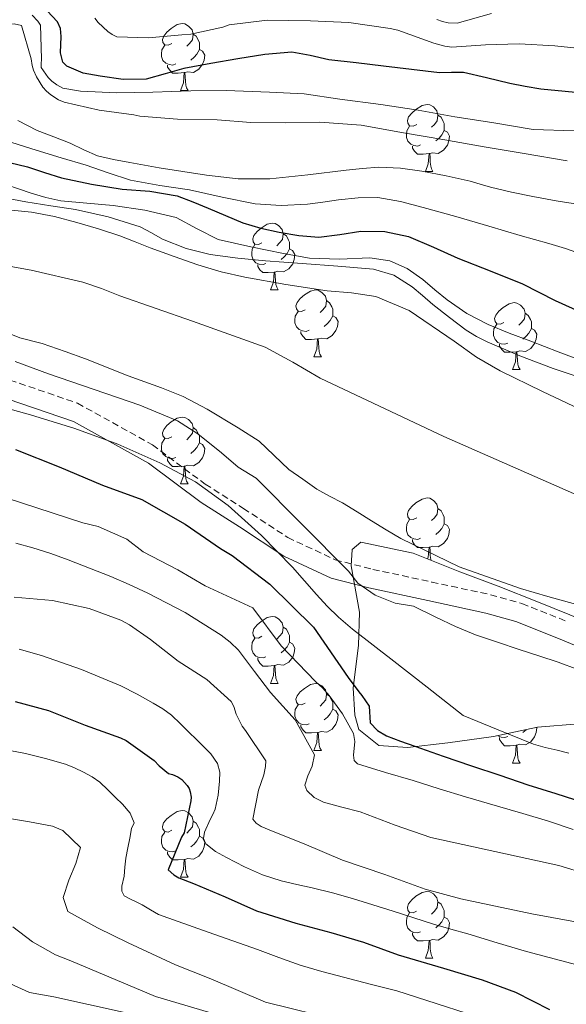
# Model space of a CAD drawing. Units: metres. Extents: x 552022 to 556501, y 4723609 to 4726614.
# Drawn here: x 556049 to 556131, y 4724222 to 4724370 of the extents above; entities that cross this region are included whole.
import ezdxf

# ---------------------------------------------------------------- set-up
doc = ezdxf.new("R2010")
doc.units = ezdxf.units.M
doc.header["$MEASUREMENT"] = 0
doc.linetypes.add('TRAZOSX2', pattern=[1.5, 1, -0.5])
for name, color, linetype, lineweight in [('Level 11', 142, 'TRAZOSX2', 13), ('Level 21', 19, 'Continuous', 0), ('Level 35', 92, 'TRAZOSX2', 0), ('Level 36', 19, 'Continuous', 40), ('Level 4', 36, 'Continuous', 30), ('Level 5', 36, 'Continuous', 0)]:
    doc.layers.add(name, color=color, linetype=linetype, lineweight=lineweight)

msp = doc.modelspace()

# ---------------------------------------------------------------- linework, layer by layer
at = {"layer": 'Level 11', "color": 142, "linetype": 'Continuous', "lineweight": 13}
for points in [[(556043.33, 4724333.4, 533.65), (556051.14, 4724331.99, 533.65), (556058.88, 4724330.19, 533.65), (556061.67, 4724329.23, 533.65), (556064.42, 4724328.16, 533.65), (556075.32, 4724324.34, 533.65), (556086.2, 4724320.44, 533.65)], [(556086.2, 4724320.44, 533.65), (556090.35, 4724318.22, 533.65), (556094.42, 4724315.82, 533.65), (556112.98, 4724307.06, 533.57), (556134.46, 4724297.58, 533.47), (556137.19, 4724296.46, 533.47), (556142.01, 4724294.26, 533.46), (556146.82, 4724292.04, 533.46), (556151.04, 4724290.21, 533.46), (556155.33, 4724288.6, 533.46), (556174.83, 4724282.3, 533.28), (556194.25, 4724276.03, 533.1), (556217.31, 4724271.54, 532.8), (556240.37, 4724267.04, 532.57), (556246.9, 4724265.24, 532.55), (556256.4, 4724261.45, 532.55), (556265.97, 4724257.89, 532.57), (556268.99, 4724257.04, 532.57), (556272.05, 4724256.35, 532.57), (556275.31, 4724255.81, 532.57), (556278.58, 4724255.39, 532.57), (556282.39, 4724255.08, 532.57), (556286.2, 4724254.75, 532.57), (556290.72, 4724254.2, 532.57)]]:
    msp.add_polyline3d(points, dxfattribs=at)
at = {"layer": 'Level 21', "color": 19, "linetype": 'TRAZOSX2', "lineweight": 0}
msp.add_polyline3d([(555870.78, 4724299.14, 542.41), (555908.65, 4724309.55, 541.74), (555929.46, 4724313.72, 541.69), (555946.53, 4724316.63, 542.32), (555968.17, 4724318.71, 542.23), (555988.15, 4724320.8, 541.79), (556005.63, 4724320.38, 542.42), (556028.52, 4724319.96, 541.79), (556042.26, 4724317.46, 541.77), (556058.07, 4724312.05, 542.12), (556069.31, 4724305.8, 543.5), (556077.22, 4724299.92, 544.46), (556082.94, 4724296.27, 543.92), (556089.6, 4724291.9, 542.65), (556096.68, 4724288.57, 540.21), (556102.33, 4724287.13, 537.44), (556111.15, 4724285.23, 537.31), (556119.96, 4724283.33, 537.19), (556124.66, 4724282, 537.13), (556131.49, 4724279.3, 537.13)], dxfattribs=at)
at = {"layer": 'Level 21', "color": 19, "linetype": 'Continuous', "lineweight": 0}
msp.add_polyline3d([(555870.18, 4724296.37, 543.27), (555908.05, 4724306.78, 543.61), (555928.86, 4724310.94, 543.66), (555945.93, 4724313.86, 544.09), (555967.57, 4724315.94, 543.98), (555987.55, 4724318.02, 543.56), (556005.03, 4724317.61, 543.92), (556027.92, 4724317.19, 543.74), (556041.66, 4724314.69, 543.76), (556057.48, 4724309.28, 544.3), (556068.71, 4724303.03, 545.63), (556076.62, 4724297.15, 546.66), (556082.34, 4724293.5, 546.13), (556089, 4724289.13, 544.78), (556096.08, 4724285.8, 542.25), (556101.73, 4724284.36, 537.44), (556110.55, 4724282.46, 537.31), (556119.28, 4724280.58, 537.19), (556123.75, 4724279.32, 537.13), (556130.42, 4724276.67, 537.13), (556137.18, 4724273.8, 537.22)], dxfattribs=at)
at = {"layer": 'Level 35', "color": 92, "linetype": 'Continuous', "lineweight": 0, "ltscale": 0.5}
msp.add_polyline3d([(556134.22, 4724279.36, 543.23), (556127.18, 4724282.22, 543.23), (556121.13, 4724284.59, 543.28), (556115.35, 4724286.75, 543.33), (556108.39, 4724289.55, 543.31), (556100.55, 4724291.23, 543.33), (556099.23, 4724290.13, 543.36), (556099.07, 4724287.65, 543.47), (556100.33, 4724280.73, 543.57), (556100.18, 4724275.69, 546.11), (556099.4, 4724269.34, 550.13), (556099.66, 4724265.28, 551.19), (556100.23, 4724263.12, 551.75), (556103.21, 4724260.72, 552.47), (556107.54, 4724260.4, 551.84), (556113.56, 4724261.12, 551.19), (556120.42, 4724262.05, 551.03), (556127.03, 4724263.45, 550.66), (556133.13, 4724263.97, 549.94)], dxfattribs=at)
at = {"layer": 'Level 36', "color": 92, "linetype": 'Continuous', "lineweight": 0}
for points in [[(556072.22, 4724365.99, 0.01), (556071.68, 4724365.73, 0.01), (556071.16, 4724365.78, 0.01), (556070.89, 4724366.15, 0.01), (556070.84, 4724366.58, 0.01), (556071, 4724367.1, 0.01), (556071.48, 4724367.69, 0.01), (556072.11, 4724368.22, 0.01), (556073.01, 4724368.81, 0.01), (556073.76, 4724368.97, 0.01), (556074.18, 4724368.91, 0.01), (556074.71, 4724368.6, 0.01), (556075.24, 4724368.01, 0.01), (556075.4, 4724367.37, 0.01), (556075.29, 4724366.52, 0.01), (556074.87, 4724365.99, 0.01), (556074.44, 4724365.57, 0.01)], [(556075.4, 4724367.37, 0.01), (556075.88, 4724367.06, 0.01), (556076.19, 4724366.42, 0.01), (556076.35, 4724366.1, 0.01), (556076.35, 4724365.52, 0.01), (556076.35, 4724365.09, 0.01), (556075.98, 4724364.4, 0.01), (556075.56, 4724363.92, 0.01), (556075.08, 4724363.5, 0.01)], [(556072.8, 4724362.91, 0.01), (556072.38, 4724362.75, 0.01), (556071.79, 4724362.81, 0.01), (556071.32, 4724363.02, 0.01), (556070.89, 4724363.45, 0.01), (556070.68, 4724364.03, 0.01), (556070.68, 4724364.45, 0.01), (556070.73, 4724365.04, 0.01), (556071.16, 4724365.73, 0.01)], [(556076.35, 4724365.09, 0.01), (556076.81, 4724364.84, 0.01), (556077.15, 4724364.23, 0.01), (556077.04, 4724363.5, 0.01), (556076.83, 4724362.86, 0.01), (556076.24, 4724362.12, 0.01), (556075.45, 4724361.64, 0.01), (556074.6, 4724361.75, 0.01), (556074.17, 4724361.62, 0.01)], [(556074.06, 4724361.62, 0.01), (556073.17, 4724361.53, 0.01), (556072.32, 4724361.53, 0.01), (556071.9, 4724361.96, 0.01), (556071.58, 4724362.44, 0.01), (556071.58, 4724362.75, 0.01)], [(556073.52, 4724358.93, 0.01), (556073.95, 4724360.09, 0.01), (556074.06, 4724361.62, 0.01), (556074.17, 4724361.62, 0.01), (556074.2, 4724361.03, 0.01), (556074.24, 4724360.35, 0.01), (556074.31, 4724359.73, 0.01), (556074.42, 4724359.33, 0.01), (556074.64, 4724358.93, 0.01)], [(556073.52, 4724358.93, 0.01), (556074.64, 4724358.93, 0.01)], [(556108.91, 4724353.85, 0.01), (556108.38, 4724353.59, 0.01), (556107.85, 4724353.64, 0.01), (556107.58, 4724354.01, 0.01), (556107.53, 4724354.44, 0.01), (556107.69, 4724354.96, 0.01), (556108.17, 4724355.55, 0.01), (556108.8, 4724356.08, 0.01), (556109.7, 4724356.67, 0.01), (556110.45, 4724356.83, 0.01), (556110.87, 4724356.77, 0.01), (556111.4, 4724356.46, 0.01), (556111.93, 4724355.87, 0.01), (556112.09, 4724355.23, 0.01), (556111.98, 4724354.38, 0.01), (556111.56, 4724353.85, 0.01), (556111.14, 4724353.43, 0.01)], [(556112.09, 4724355.23, 0.01), (556112.57, 4724354.92, 0.01), (556112.88, 4724354.28, 0.01), (556113.04, 4724353.96, 0.01), (556113.04, 4724353.38, 0.01), (556113.04, 4724352.95, 0.01), (556112.67, 4724352.26, 0.01), (556112.25, 4724351.78, 0.01), (556111.77, 4724351.36, 0.01)], [(556109.49, 4724350.77, 0.01), (556109.07, 4724350.61, 0.01), (556108.48, 4724350.67, 0.01), (556108.01, 4724350.88, 0.01), (556107.58, 4724351.31, 0.01), (556107.37, 4724351.89, 0.01), (556107.37, 4724352.31, 0.01), (556107.42, 4724352.9, 0.01), (556107.85, 4724353.59, 0.01)], [(556113.04, 4724352.95, 0.01), (556113.5, 4724352.7, 0.01), (556113.84, 4724352.08, 0.01), (556113.73, 4724351.36, 0.01), (556113.52, 4724350.72, 0.01), (556112.94, 4724349.98, 0.01), (556112.14, 4724349.5, 0.01), (556111.29, 4724349.61, 0.01), (556110.86, 4724349.48, 0.01)], [(556110.75, 4724349.48, 0.01), (556109.86, 4724349.39, 0.01), (556109.02, 4724349.39, 0.01), (556108.59, 4724349.82, 0.01), (556108.27, 4724350.3, 0.01), (556108.27, 4724350.61, 0.01)], [(556110.21, 4724346.79, 0.01), (556110.64, 4724347.95, 0.01), (556110.75, 4724349.48, 0.01), (556110.86, 4724349.48, 0.01), (556110.9, 4724348.89, 0.01), (556110.93, 4724348.21, 0.01), (556111, 4724347.59, 0.01), (556111.12, 4724347.19, 0.01), (556111.33, 4724346.79, 0.01)], [(556110.21, 4724346.79, 0.01), (556111.33, 4724346.79, 0.01)], [(556085.72, 4724336.08, 0.01), (556085.19, 4724335.82, 0.01), (556084.66, 4724335.87, 0.01), (556084.39, 4724336.24, 0.01), (556084.34, 4724336.67, 0.01), (556084.5, 4724337.19, 0.01), (556084.98, 4724337.78, 0.01), (556085.61, 4724338.31, 0.01), (556086.51, 4724338.9, 0.01), (556087.26, 4724339.06, 0.01), (556087.68, 4724339, 0.01), (556088.21, 4724338.69, 0.01), (556088.74, 4724338.1, 0.01), (556088.9, 4724337.46, 0.01), (556088.79, 4724336.61, 0.01), (556088.37, 4724336.08, 0.01), (556087.95, 4724335.66, 0.01)], [(556088.9, 4724337.46, 0.01), (556089.38, 4724337.15, 0.01), (556089.69, 4724336.51, 0.01), (556089.85, 4724336.19, 0.01), (556089.85, 4724335.61, 0.01), (556089.85, 4724335.18, 0.01), (556089.48, 4724334.49, 0.01), (556089.06, 4724334.01, 0.01), (556088.58, 4724333.59, 0.01)], [(556086.3, 4724333, 0.01), (556085.88, 4724332.84, 0.01), (556085.29, 4724332.9, 0.01), (556084.82, 4724333.11, 0.01), (556084.39, 4724333.54, 0.01), (556084.18, 4724334.12, 0.01), (556084.18, 4724334.54, 0.01), (556084.23, 4724335.13, 0.01), (556084.66, 4724335.82, 0.01)], [(556089.85, 4724335.18, 0.01), (556090.31, 4724334.93, 0.01), (556090.65, 4724334.32, 0.01), (556090.54, 4724333.59, 0.01), (556090.33, 4724332.95, 0.01), (556089.75, 4724332.21, 0.01), (556088.95, 4724331.73, 0.01), (556088.1, 4724331.84, 0.01), (556087.67, 4724331.71, 0.01)], [(556087.56, 4724331.71, 0.01), (556086.67, 4724331.62, 0.01), (556085.83, 4724331.62, 0.01), (556085.4, 4724332.05, 0.01), (556085.08, 4724332.53, 0.01), (556085.08, 4724332.84, 0.01)], [(556087.02, 4724329.02, 0.01), (556087.45, 4724330.18, 0.01), (556087.56, 4724331.71, 0.01), (556087.67, 4724331.71, 0.01), (556087.71, 4724331.12, 0.01), (556087.74, 4724330.44, 0.01), (556087.81, 4724329.82, 0.01), (556087.93, 4724329.42, 0.01), (556088.14, 4724329.02, 0.01)], [(556087.02, 4724329.02, 0.01), (556088.14, 4724329.02, 0.01)], [(556092.19, 4724326.05, 0.01), (556091.66, 4724325.78, 0.01), (556091.13, 4724325.84, 0.01), (556090.87, 4724326.21, 0.01), (556090.81, 4724326.63, 0.01), (556090.97, 4724327.15, 0.01), (556091.45, 4724327.75, 0.01), (556092.09, 4724328.28, 0.01), (556092.99, 4724328.86, 0.01), (556093.73, 4724329.02, 0.01), (556094.16, 4724328.97, 0.01), (556094.69, 4724328.65, 0.01), (556095.22, 4724328.07, 0.01), (556095.38, 4724327.43, 0.01), (556095.27, 4724326.58, 0.01), (556094.84, 4724326.05, 0.01), (556094.42, 4724325.62, 0.01)], [(556095.38, 4724327.43, 0.01), (556095.85, 4724327.11, 0.01), (556096.17, 4724326.47, 0.01), (556096.33, 4724326.15, 0.01), (556096.33, 4724325.57, 0.01), (556096.33, 4724325.15, 0.01), (556095.96, 4724324.46, 0.01), (556095.54, 4724323.98, 0.01), (556095.06, 4724323.56, 0.01)], [(556121.96, 4724324.14, 0.01), (556121.44, 4724323.88, 0.01), (556120.9, 4724323.93, 0.01), (556120.64, 4724324.3, 0.01), (556120.58, 4724324.73, 0.01), (556120.74, 4724325.25, 0.01), (556121.22, 4724325.84, 0.01), (556121.86, 4724326.37, 0.01), (556122.76, 4724326.96, 0.01), (556123.5, 4724327.12, 0.01), (556123.93, 4724327.06, 0.01), (556124.46, 4724326.75, 0.01), (556124.99, 4724326.16, 0.01), (556125.15, 4724325.52, 0.01), (556125.04, 4724324.67, 0.01), (556124.62, 4724324.14, 0.01), (556124.2, 4724323.72, 0.01)], [(556092.78, 4724322.97, 0.01), (556092.35, 4724322.81, 0.01), (556091.77, 4724322.87, 0.01), (556091.29, 4724323.08, 0.01), (556090.87, 4724323.5, 0.01), (556090.65, 4724324.09, 0.01), (556090.65, 4724324.51, 0.01), (556090.71, 4724325.09, 0.01), (556091.13, 4724325.78, 0.01)], [(556096.33, 4724325.15, 0.01), (556096.78, 4724324.9, 0.01), (556097.13, 4724324.28, 0.01), (556097.02, 4724323.56, 0.01), (556096.81, 4724322.92, 0.01), (556096.22, 4724322.18, 0.01), (556095.43, 4724321.7, 0.01), (556094.58, 4724321.8, 0.01), (556094.15, 4724321.67, 0.01)], [(556125.15, 4724325.52, 0.01), (556125.62, 4724325.21, 0.01), (556125.94, 4724324.57, 0.01), (556126.1, 4724324.25, 0.01), (556126.1, 4724323.67, 0.01), (556126.1, 4724323.24, 0.01), (556125.73, 4724322.55, 0.01), (556125.31, 4724322.07, 0.01), (556124.83, 4724321.65, 0.01)], [(556122.55, 4724321.06, 0.01), (556122.12, 4724320.9, 0.01), (556121.54, 4724320.96, 0.01), (556121.06, 4724321.17, 0.01), (556120.64, 4724321.6, 0.01), (556120.42, 4724322.18, 0.01), (556120.42, 4724322.6, 0.01), (556120.48, 4724323.19, 0.01), (556120.9, 4724323.88, 0.01)], [(556126.1, 4724323.24, 0.01), (556126.56, 4724322.99, 0.01), (556126.9, 4724322.38, 0.01), (556126.79, 4724321.65, 0.01), (556126.58, 4724321.01, 0.01), (556126, 4724320.27, 0.01), (556125.2, 4724319.79, 0.01), (556124.35, 4724319.9, 0.01), (556123.92, 4724319.77, 0.01)], [(556094.04, 4724321.67, 0.01), (556093.15, 4724321.59, 0.01), (556092.3, 4724321.59, 0.01), (556091.88, 4724322.02, 0.01), (556091.56, 4724322.49, 0.01), (556091.56, 4724322.81, 0.01)], [(556093.49, 4724318.99, 0.01), (556093.93, 4724320.15, 0.01), (556094.04, 4724321.67, 0.01), (556094.15, 4724321.67, 0.01), (556094.18, 4724321.09, 0.01), (556094.22, 4724320.4, 0.01), (556094.29, 4724319.79, 0.01), (556094.4, 4724319.39, 0.01), (556094.62, 4724318.99, 0.01)], [(556123.81, 4724319.77, 0.01), (556122.92, 4724319.68, 0.01), (556122.08, 4724319.68, 0.01), (556121.65, 4724320.11, 0.01), (556121.33, 4724320.59, 0.01), (556121.33, 4724320.9, 0.01)], [(556093.49, 4724318.99, 0.01), (556094.62, 4724318.99, 0.01)], [(556123.26, 4724317.08, 0.01), (556123.7, 4724318.24, 0.01), (556123.81, 4724319.77, 0.01), (556123.92, 4724319.77, 0.01), (556123.96, 4724319.18, 0.01), (556123.99, 4724318.5, 0.01), (556124.06, 4724317.88, 0.01), (556124.18, 4724317.48, 0.01), (556124.39, 4724317.08, 0.01)], [(556123.26, 4724317.08, 0.01), (556124.39, 4724317.08, 0.01)], [(556072.22, 4724307, 0.01), (556071.68, 4724306.73, 0.01), (556071.16, 4724306.79, 0.01), (556070.89, 4724307.16, 0.01), (556070.84, 4724307.58, 0.01), (556071, 4724308.1, 0.01), (556071.48, 4724308.7, 0.01), (556072.11, 4724309.23, 0.01), (556073.01, 4724309.81, 0.01), (556073.76, 4724309.97, 0.01), (556074.18, 4724309.92, 0.01), (556074.71, 4724309.6, 0.01), (556075.24, 4724309.02, 0.01), (556075.4, 4724308.38, 0.01), (556075.29, 4724307.53, 0.01), (556074.86, 4724307, 0.01), (556074.44, 4724306.57, 0.01)], [(556075.4, 4724308.38, 0.01), (556075.88, 4724308.06, 0.01), (556076.19, 4724307.42, 0.01), (556076.35, 4724307.1, 0.01), (556076.35, 4724306.52, 0.01), (556076.35, 4724306.1, 0.01), (556075.98, 4724305.41, 0.01), (556075.56, 4724304.93, 0.01), (556075.08, 4724304.51, 0.01)], [(556072.8, 4724303.92, 0.01), (556072.38, 4724303.76, 0.01), (556071.79, 4724303.82, 0.01), (556071.32, 4724304.03, 0.01), (556070.89, 4724304.45, 0.01), (556070.68, 4724305.04, 0.01), (556070.68, 4724305.46, 0.01), (556070.73, 4724306.04, 0.01), (556071.16, 4724306.73, 0.01)], [(556076.35, 4724306.1, 0.01), (556076.8, 4724305.85, 0.01), (556077.15, 4724305.23, 0.01), (556077.04, 4724304.51, 0.01), (556076.83, 4724303.87, 0.01), (556076.24, 4724303.13, 0.01), (556075.45, 4724302.65, 0.01), (556074.6, 4724302.75, 0.01), (556074.17, 4724302.62, 0.01)], [(556074.06, 4724302.62, 0.01), (556073.17, 4724302.54, 0.01), (556072.32, 4724302.54, 0.01), (556071.9, 4724302.97, 0.01), (556071.58, 4724303.44, 0.01), (556071.58, 4724303.76, 0.01)], [(556073.52, 4724299.94, 0.01), (556073.95, 4724301.1, 0.01), (556074.06, 4724302.62, 0.01), (556074.17, 4724302.62, 0.01), (556074.2, 4724302.04, 0.01), (556074.24, 4724301.35, 0.01), (556074.31, 4724300.74, 0.01), (556074.42, 4724300.34, 0.01), (556074.64, 4724299.94, 0.01)], [(556073.52, 4724299.94, 0.01), (556074.64, 4724299.94, 0.01)], [(556108.91, 4724294.86, 0.01), (556108.38, 4724294.59, 0.01), (556107.85, 4724294.65, 0.01), (556107.58, 4724295.02, 0.01), (556107.53, 4724295.44, 0.01), (556107.69, 4724295.96, 0.01), (556108.17, 4724296.56, 0.01), (556108.8, 4724297.09, 0.01), (556109.7, 4724297.67, 0.01), (556110.45, 4724297.83, 0.01), (556110.87, 4724297.78, 0.01), (556111.4, 4724297.46, 0.01), (556111.93, 4724296.88, 0.01), (556112.09, 4724296.24, 0.01), (556111.98, 4724295.39, 0.01), (556111.56, 4724294.86, 0.01), (556111.14, 4724294.43, 0.01)], [(556112.09, 4724296.24, 0.01), (556112.57, 4724295.92, 0.01), (556112.88, 4724295.28, 0.01), (556113.04, 4724294.96, 0.01), (556113.04, 4724294.38, 0.01), (556113.04, 4724293.96, 0.01), (556112.67, 4724293.27, 0.01), (556112.25, 4724292.79, 0.01), (556111.77, 4724292.37, 0.01)], [(556109.49, 4724291.78, 0.01), (556109.07, 4724291.62, 0.01), (556108.48, 4724291.68, 0.01), (556108.01, 4724291.89, 0.01), (556107.58, 4724292.31, 0.01), (556107.37, 4724292.9, 0.01), (556107.37, 4724293.32, 0.01), (556107.42, 4724293.9, 0.01), (556107.85, 4724294.59, 0.01)], [(556113.04, 4724293.96, 0.01), (556113.5, 4724293.71, 0.01), (556113.84, 4724293.09, 0.01), (556113.73, 4724292.37, 0.01), (556113.52, 4724291.73, 0.01), (556112.94, 4724290.99, 0.01), (556112.14, 4724290.51, 0.01), (556111.29, 4724290.61, 0.01), (556110.86, 4724290.48, 0.01)], [(556110.75, 4724290.48, 0.01), (556109.86, 4724290.4, 0.01), (556109.02, 4724290.4, 0.01), (556108.59, 4724290.83, 0.01), (556108.27, 4724291.3, 0.01), (556108.27, 4724291.62, 0.01)], [(556110.54, 4724288.69, 0.01), (556110.64, 4724288.96, 0.01), (556110.75, 4724290.48, 0.01), (556110.86, 4724290.48, 0.01), (556110.9, 4724289.9, 0.01), (556110.93, 4724289.21, 0.01), (556111, 4724288.6, 0.01), (556111.03, 4724288.49, 0.01)], [(556085.72, 4724277.09, 0.01), (556085.19, 4724276.82, 0.01), (556084.66, 4724276.88, 0.01), (556084.39, 4724277.25, 0.01), (556084.34, 4724277.68, 0.01), (556084.5, 4724278.2, 0.01), (556084.98, 4724278.79, 0.01), (556085.61, 4724279.32, 0.01), (556086.51, 4724279.9, 0.01), (556087.26, 4724280.06, 0.01), (556087.68, 4724280.01, 0.01), (556088.21, 4724279.7, 0.01), (556088.74, 4724279.11, 0.01), (556088.9, 4724278.47, 0.01), (556088.79, 4724277.62, 0.01), (556088.37, 4724277.09, 0.01), (556087.95, 4724276.66, 0.01)], [(556088.9, 4724278.47, 0.01), (556089.38, 4724278.16, 0.01), (556089.69, 4724277.51, 0.01), (556089.85, 4724277.19, 0.01), (556089.85, 4724276.61, 0.01), (556089.85, 4724276.19, 0.01), (556089.48, 4724275.5, 0.01), (556089.06, 4724275.02, 0.01), (556088.58, 4724274.6, 0.01)], [(556086.3, 4724274.01, 0.01), (556085.88, 4724273.85, 0.01), (556085.29, 4724273.91, 0.01), (556084.82, 4724274.12, 0.01), (556084.39, 4724274.54, 0.01), (556084.18, 4724275.13, 0.01), (556084.18, 4724275.55, 0.01), (556084.23, 4724276.14, 0.01), (556084.66, 4724276.82, 0.01)], [(556089.85, 4724276.19, 0.01), (556090.31, 4724275.94, 0.01), (556090.65, 4724275.32, 0.01), (556090.54, 4724274.6, 0.01), (556090.33, 4724273.96, 0.01), (556089.75, 4724273.22, 0.01), (556088.95, 4724272.74, 0.01), (556088.1, 4724272.84, 0.01), (556087.67, 4724272.72, 0.01)], [(556087.56, 4724272.72, 0.01), (556086.67, 4724272.63, 0.01), (556085.83, 4724272.63, 0.01), (556085.4, 4724273.06, 0.01), (556085.08, 4724273.54, 0.01), (556085.08, 4724273.85, 0.01)], [(556087.02, 4724270.03, 0.01), (556087.45, 4724271.19, 0.01), (556087.56, 4724272.72, 0.01), (556087.67, 4724272.72, 0.01), (556087.71, 4724272.13, 0.01), (556087.74, 4724271.44, 0.01), (556087.81, 4724270.83, 0.01), (556087.93, 4724270.43, 0.01), (556088.14, 4724270.03, 0.01)], [(556087.02, 4724270.03, 0.01), (556088.14, 4724270.03, 0.01)], [(556092.19, 4724267.05, 0.01), (556091.66, 4724266.79, 0.01), (556091.13, 4724266.84, 0.01), (556090.87, 4724267.21, 0.01), (556090.81, 4724267.64, 0.01), (556090.97, 4724268.16, 0.01), (556091.45, 4724268.75, 0.01), (556092.09, 4724269.28, 0.01), (556092.99, 4724269.87, 0.01), (556093.73, 4724270.03, 0.01), (556094.16, 4724269.97, 0.01), (556094.69, 4724269.66, 0.01), (556095.22, 4724269.07, 0.01), (556095.38, 4724268.43, 0.01), (556095.27, 4724267.58, 0.01), (556094.84, 4724267.05, 0.01), (556094.42, 4724266.63, 0.01)], [(556095.38, 4724268.43, 0.01), (556095.85, 4724268.12, 0.01), (556096.17, 4724267.48, 0.01), (556096.33, 4724267.16, 0.01), (556096.33, 4724266.58, 0.01), (556096.33, 4724266.15, 0.01), (556095.96, 4724265.46, 0.01), (556095.54, 4724264.98, 0.01), (556095.06, 4724264.56, 0.01)], [(556092.78, 4724263.97, 0.01), (556092.35, 4724263.81, 0.01), (556091.77, 4724263.87, 0.01), (556091.29, 4724264.08, 0.01), (556090.87, 4724264.51, 0.01), (556090.65, 4724265.09, 0.01), (556090.65, 4724265.51, 0.01), (556090.71, 4724266.1, 0.01), (556091.13, 4724266.79, 0.01)], [(556096.33, 4724266.15, 0.01), (556096.78, 4724265.9, 0.01), (556097.13, 4724265.29, 0.01), (556097.02, 4724264.56, 0.01), (556096.81, 4724263.92, 0.01), (556096.22, 4724263.18, 0.01), (556095.43, 4724262.7, 0.01), (556094.58, 4724262.81, 0.01), (556094.15, 4724262.68, 0.01)], [(556094.04, 4724262.68, 0.01), (556093.15, 4724262.59, 0.01), (556092.3, 4724262.59, 0.01), (556091.88, 4724263.02, 0.01), (556091.56, 4724263.5, 0.01), (556091.56, 4724263.81, 0.01)], [(556093.49, 4724259.99, 0.01), (556093.93, 4724261.15, 0.01), (556094.04, 4724262.68, 0.01), (556094.15, 4724262.68, 0.01), (556094.18, 4724262.09, 0.01), (556094.22, 4724261.41, 0.01), (556094.29, 4724260.79, 0.01), (556094.4, 4724260.39, 0.01), (556094.62, 4724259.99, 0.01)], [(556126.88, 4724263.42, 0.01), (556126.9, 4724263.38, 0.01), (556126.79, 4724262.66, 0.01), (556126.58, 4724262.02, 0.01), (556125.99, 4724261.28, 0.01), (556125.2, 4724260.8, 0.01), (556124.35, 4724260.9, 0.01), (556123.92, 4724260.77, 0.01)], [(556125.32, 4724263.09, 0.01), (556125.31, 4724263.08, 0.01), (556124.83, 4724262.66, 0.01)], [(556122.55, 4724262.07, 0.01), (556122.12, 4724261.91, 0.01), (556121.54, 4724261.97, 0.01), (556121.06, 4724262.18, 0.01)], [(556123.81, 4724260.77, 0.01), (556122.92, 4724260.69, 0.01), (556122.07, 4724260.69, 0.01), (556121.65, 4724261.12, 0.01), (556121.33, 4724261.59, 0.01), (556121.33, 4724261.91, 0.01)], [(556093.49, 4724259.99, 0.01), (556094.62, 4724259.99, 0.01)], [(556123.26, 4724258.09, 0.01), (556123.7, 4724259.25, 0.01), (556123.81, 4724260.77, 0.01), (556123.92, 4724260.77, 0.01), (556123.95, 4724260.19, 0.01), (556123.99, 4724259.5, 0.01), (556124.06, 4724258.89, 0.01), (556124.17, 4724258.49, 0.01), (556124.39, 4724258.09, 0.01)], [(556123.26, 4724258.09, 0.01), (556124.39, 4724258.09, 0.01)], [(556072.21, 4724248.01, 0.01), (556071.68, 4724247.74, 0.01), (556071.15, 4724247.8, 0.01), (556070.89, 4724248.17, 0.01), (556070.83, 4724248.59, 0.01), (556070.99, 4724249.11, 0.01), (556071.47, 4724249.71, 0.01), (556072.11, 4724250.24, 0.01), (556073.01, 4724250.82, 0.01), (556073.75, 4724250.98, 0.01), (556074.18, 4724250.93, 0.01), (556074.71, 4724250.61, 0.01), (556075.24, 4724250.03, 0.01), (556075.4, 4724249.39, 0.01), (556075.29, 4724248.54, 0.01), (556074.86, 4724248.01, 0.01), (556074.44, 4724247.58, 0.01)], [(556075.4, 4724249.39, 0.01), (556075.87, 4724249.07, 0.01), (556076.19, 4724248.43, 0.01), (556076.35, 4724248.11, 0.01), (556076.35, 4724247.53, 0.01), (556076.35, 4724247.11, 0.01), (556075.98, 4724246.42, 0.01), (556075.56, 4724245.94, 0.01), (556075.08, 4724245.52, 0.01)], [(556072.8, 4724244.93, 0.01), (556072.37, 4724244.77, 0.01), (556071.79, 4724244.83, 0.01), (556071.31, 4724245.04, 0.01), (556070.89, 4724245.46, 0.01), (556070.67, 4724246.05, 0.01), (556070.67, 4724246.47, 0.01), (556070.73, 4724247.05, 0.01), (556071.15, 4724247.74, 0.01)], [(556076.35, 4724247.11, 0.01), (556076.8, 4724246.86, 0.01), (556077.15, 4724246.24, 0.01), (556077.04, 4724245.52, 0.01), (556076.83, 4724244.88, 0.01), (556076.24, 4724244.14, 0.01), (556075.45, 4724243.66, 0.01), (556074.6, 4724243.76, 0.01), (556074.17, 4724243.63, 0.01)], [(556074.06, 4724243.63, 0.01), (556073.17, 4724243.55, 0.01), (556072.32, 4724243.55, 0.01), (556071.9, 4724243.98, 0.01), (556071.58, 4724244.45, 0.01), (556071.58, 4724244.77, 0.01)], [(556073.51, 4724240.95, 0.01), (556073.95, 4724242.11, 0.01), (556074.06, 4724243.63, 0.01), (556074.17, 4724243.63, 0.01), (556074.2, 4724243.05, 0.01), (556074.24, 4724242.36, 0.01), (556074.31, 4724241.75, 0.01), (556074.42, 4724241.35, 0.01), (556074.64, 4724240.95, 0.01)], [(556073.51, 4724240.95, 0.01), (556074.64, 4724240.95, 0.01)], [(556108.9, 4724235.87, 0.01), (556108.38, 4724235.6, 0.01), (556107.84, 4724235.66, 0.01), (556107.58, 4724236.03, 0.01), (556107.52, 4724236.45, 0.01), (556107.68, 4724236.97, 0.01), (556108.16, 4724237.57, 0.01), (556108.8, 4724238.1, 0.01), (556109.7, 4724238.68, 0.01), (556110.44, 4724238.84, 0.01), (556110.87, 4724238.79, 0.01), (556111.4, 4724238.47, 0.01), (556111.93, 4724237.89, 0.01), (556112.09, 4724237.25, 0.01), (556111.98, 4724236.4, 0.01), (556111.56, 4724235.87, 0.01), (556111.14, 4724235.44, 0.01)], [(556112.09, 4724237.25, 0.01), (556112.56, 4724236.93, 0.01), (556112.88, 4724236.29, 0.01), (556113.04, 4724235.97, 0.01), (556113.04, 4724235.39, 0.01), (556113.04, 4724234.97, 0.01), (556112.67, 4724234.28, 0.01), (556112.25, 4724233.8, 0.01), (556111.77, 4724233.38, 0.01)], [(556109.49, 4724232.79, 0.01), (556109.06, 4724232.63, 0.01), (556108.48, 4724232.69, 0.01), (556108, 4724232.9, 0.01), (556107.58, 4724233.32, 0.01), (556107.36, 4724233.91, 0.01), (556107.36, 4724234.33, 0.01), (556107.42, 4724234.91, 0.01), (556107.84, 4724235.6, 0.01)], [(556113.04, 4724234.97, 0.01), (556113.5, 4724234.72, 0.01), (556113.84, 4724234.1, 0.01), (556113.73, 4724233.38, 0.01), (556113.52, 4724232.74, 0.01), (556112.94, 4724232, 0.01), (556112.14, 4724231.52, 0.01), (556111.29, 4724231.62, 0.01), (556110.86, 4724231.49, 0.01)], [(556110.75, 4724231.49, 0.01), (556109.86, 4724231.41, 0.01), (556109.02, 4724231.41, 0.01), (556108.59, 4724231.84, 0.01), (556108.27, 4724232.31, 0.01), (556108.27, 4724232.63, 0.01)], [(556110.2, 4724228.81, 0.01), (556110.64, 4724229.97, 0.01), (556110.75, 4724231.49, 0.01), (556110.86, 4724231.49, 0.01), (556110.9, 4724230.91, 0.01), (556110.93, 4724230.22, 0.01), (556111, 4724229.61, 0.01), (556111.12, 4724229.21, 0.01), (556111.33, 4724228.81, 0.01)], [(556110.2, 4724228.81, 0.01), (556111.33, 4724228.81, 0.01)]]:
    msp.add_polyline3d(points, dxfattribs=at)
at = {"layer": 'Level 4', "color": 36, "linetype": 'Continuous', "lineweight": 30}
for points in [[(556134.74, 4724358.44, 575.01), (556131.14, 4724358.78, 575.01), (556127.53, 4724359.13, 575.01), (556125.18, 4724359.51, 575.01), (556122.86, 4724359.98, 575.01), (556119.38, 4724360.82, 575.01), (556115.9, 4724361.61, 575.01), (556114.12, 4724361.61, 575.01), (556112.34, 4724361.56, 575.01), (556108.13, 4724362.07, 575.01), (556103.91, 4724362.57, 575.01), (556099.82, 4724363.06, 575.01), (556095.72, 4724363.55, 575.01), (556092.96, 4724364.19, 575.01), (556090.22, 4724364.67, 575.01), (556086.15, 4724364.34, 575.01), (556082.09, 4724363.66, 575.01), (556078.05, 4724362.96, 575.01), (556074.02, 4724362.22, 575.01), (556071.2, 4724361.42, 575.01), (556068.39, 4724360.65, 575.01), (556064.94, 4724360.59, 575.01), (556061.46, 4724361.07, 575.01), (556058.91, 4724361.54, 575.01), (556056.47, 4724362.59, 575.01), (556055.89, 4724363.17, 575.01), (556055.52, 4724364.57, 575.01), (556055.64, 4724367.05, 575.01), (556055.55, 4724368.22, 575.01), (556055.1, 4724369.21, 575.01), (556053.55, 4724370.89, 575.01)], [(556046.62, 4724348.44, 550.01), (556050.6, 4724347.47, 550.01), (556053.12, 4724346.62, 550.01), (556055.67, 4724345.84, 550.01), (556060.2, 4724344.89, 550.01), (556064.76, 4724344.16, 550.01), (556068.94, 4724343.85, 550.01), (556073.03, 4724343.16, 550.01), (556075.36, 4724342.24, 550.01), (556077.66, 4724341.28, 550.01), (556080.25, 4724340.18, 550.01), (556082.86, 4724339.1, 550.01), (556085.53, 4724338.28, 550.01), (556088.3, 4724337.71, 550.01), (556091.26, 4724337.2, 550.01), (556094.23, 4724336.94, 550.01), (556097.38, 4724337.34, 550.01), (556100.52, 4724337.84, 550.01), (556104.11, 4724337.78, 550.01), (556107.67, 4724337.04, 550.01), (556111.43, 4724335.43, 550.01), (556115.08, 4724333.8, 550.01), (556119.92, 4724331.91, 550.01), (556124.74, 4724329.96, 550.01), (556127.19, 4724328.7, 550.01), (556129.64, 4724327.42, 550.01), (556133.73, 4724325.61, 550.01)], [(556048.79, 4724305.12, 550.01), (556055.31, 4724302.48, 550.01), (556061.84, 4724299.73, 550.01), (556067.71, 4724297.58, 550.01), (556074.21, 4724293.92, 550.01), (556079.5, 4724290.25, 550.01), (556081.25, 4724289.23, 550.01), (556086.9, 4724284.92, 550.01), (556093.44, 4724278.45, 550.01), (556098.64, 4724270.9, 550.01), (556100.22, 4724268.75, 550.01), (556100.67, 4724268.21, 550.01), (556101.8, 4724266.59, 550.01), (556101.91, 4724264.09, 550.01), (556103.04, 4724262.98, 550.01), (556104.37, 4724262.17, 550.01), (556106.5, 4724261.36, 550.01), (556108.63, 4724260.6, 550.01), (556112.88, 4724259.14, 550.01), (556117.13, 4724257.69, 550.01), (556121.34, 4724256.26, 550.01), (556125.56, 4724254.84, 550.01), (556129.74, 4724253.5, 550.01), (556133.93, 4724252.17, 550.01)], [(556048.76, 4724267.31, 575.01), (556053.73, 4724265.98, 575.01), (556059.22, 4724263.77, 575.01), (556064.53, 4724261.88, 575.01), (556065.37, 4724261.45, 575.01), (556069.59, 4724258.46, 575.01), (556070.33, 4724257.66, 575.01), (556071.72, 4724256.51, 575.01), (556072.31, 4724256.38, 575.01), (556073.11, 4724256.03, 575.01), (556073.72, 4724255.63, 575.01), (556074.53, 4724254.72, 575.01), (556074.81, 4724254.25, 575.01), (556074.98, 4724253.77, 575.01), (556075.09, 4724252.99, 575.01), (556075.08, 4724252.44, 575.01), (556074.07, 4724247.6, 575.01), (556073.67, 4724246.97, 575.01), (556071.67, 4724242.08, 575.01), (556072.5, 4724241.32, 575.01), (556073.24, 4724240.89, 575.01), (556075.46, 4724240, 575.01), (556080.2, 4724238.01, 575.01), (556084.89, 4724235.91, 575.01), (556090.81, 4724234.07, 575.01), (556096.04, 4724232.67, 575.01), (556100.93, 4724231.23, 575.01), (556106.15, 4724229.34, 575.01), (556112.9, 4724227.32, 575.01), (556118.73, 4724225.59, 575.01), (556123.72, 4724223.71, 575.01), (556128.81, 4724221.15, 575.01)]]:
    msp.add_polyline3d(points, dxfattribs=at)
at = {"layer": 'Level 5', "color": 36, "linetype": 'Continuous', "lineweight": 0}
for points in [[(556003.66, 4724370.46, 565.01), (556009.45, 4724368.6, 565.01), (556010.76, 4724368.33, 565.01), (556017.06, 4724368.03, 565.01), (556023.03, 4724367.52, 565.01), (556024.14, 4724367.34, 565.01), (556029.88, 4724367.2, 565.01), (556035.51, 4724367.9, 565.01), (556042.23, 4724368.2, 565.01), (556047.7, 4724368.89, 565.01), (556048.6, 4724368.92, 565.01), (556049.7, 4724368.68, 565.01), (556051.16, 4724363.68, 565.01), (556051.3, 4724362.67, 565.01), (556051.5, 4724361.98, 565.01), (556051.93, 4724360.96, 565.01), (556052.89, 4724359.45, 565.01), (556053.42, 4724358.83, 565.01), (556054.07, 4724358.27, 565.01), (556055.21, 4724357.55, 565.01), (556056.1, 4724357.16, 565.01), (556061.34, 4724355.96, 565.01), (556066.54, 4724355.29, 565.01)], [(556120.12, 4724370.46, 585.01), (556114.95, 4724369.05, 585.01), (556113.62, 4724369.08, 585.01), (556112.76, 4724369.26, 585.01), (556111.9, 4724369.6, 585.01)], [(556051.27, 4724370.24, 570.01), (556052.15, 4724369.32, 570.01), (556052.54, 4724368.75, 570.01), (556052.68, 4724363.68, 570.01), (556052.62, 4724362.89, 570.01), (556052.66, 4724362.36, 570.01), (556053.7, 4724360.89, 570.01), (556054.22, 4724360.35, 570.01), (556055, 4724359.77, 570.01), (556055.88, 4724359.29, 570.01), (556058.55, 4724358.81, 570.01), (556063.99, 4724358.56, 570.01), (556069.35, 4724358.7, 570.01), (556075.05, 4724358.89, 570.01), (556080.38, 4724358.92, 570.01), (556086.84, 4724358.7, 570.01), (556092.02, 4724358.44, 570.01), (556097.4, 4724357.63, 570.01), (556103.54, 4724356.84, 570.01), (556109.13, 4724356, 570.01), (556114.63, 4724354.97, 570.01), (556120.15, 4724354.15, 570.01), (556126.34, 4724353.08, 570.01), (556132.49, 4724352.89, 570.01)], [(556134.78, 4724365.08, 580.01), (556129.62, 4724365.64, 580.01), (556124.28, 4724365.95, 580.01), (556119.22, 4724365.8, 580.01), (556114.17, 4724365.42, 580.01), (556113.1, 4724365.56, 580.01), (556111.48, 4724366.01, 580.01), (556106.06, 4724368, 580.01), (556104.95, 4724368.22, 580.01), (556098.73, 4724369.15, 580.01), (556092.98, 4724369.37, 580.01), (556086.52, 4724369.5, 580.01), (556080.79, 4724368.78, 580.01), (556079.86, 4724368.44, 580.01), (556075.08, 4724367.37, 580.01), (556073.7, 4724367.26, 580.01), (556068.7, 4724366.83, 580.01), (556063.99, 4724367, 580.01), (556063.26, 4724367.34, 580.01), (556062.6, 4724367.76, 580.01), (556061.16, 4724369.12, 580.01), (556060.68, 4724369.77, 580.01)], [(556049.14, 4724354.42, 560.01), (556052.02, 4724352.94, 560.01), (556054.52, 4724351.99, 560.01), (556057, 4724351.05, 560.01), (556059.01, 4724350.03, 560.01), (556061.08, 4724349.13, 560.01), (556063.49, 4724348.57, 560.01), (556065.93, 4724348.12, 560.01), (556068.13, 4724347.74, 560.01), (556070.33, 4724347.36, 560.01), (556073.86, 4724346.78, 560.01), (556077.4, 4724346.24, 560.01), (556082.14, 4724345.69, 560.01), (556086.89, 4724345.69, 560.01), (556092.61, 4724346.31, 560.01), (556098.34, 4724346.99, 560.01), (556100.78, 4724347.23, 560.01), (556103.22, 4724347.42, 560.01), (556106.46, 4724347.3, 560.01), (556109.69, 4724346.83, 560.01), (556113.33, 4724346.16, 560.01)], [(556066.54, 4724355.29, 565.01), (556067.42, 4724355.07, 565.01), (556073.05, 4724354.62, 565.01), (556079.02, 4724354.52, 565.01), (556084.07, 4724354.14, 565.01), (556089.24, 4724354.06, 565.01), (556094.38, 4724354.19, 565.01), (556100.58, 4724353.72, 565.01), (556106.94, 4724352.59, 565.01), (556113.13, 4724351.55, 565.01), (556119.03, 4724350.47, 565.01), (556125.02, 4724349.47, 565.01), (556131.45, 4724348.41, 565.01)], [(556048.25, 4724351.14, 555.01), (556051.88, 4724350, 555.01), (556055.62, 4724348.86, 555.01), (556059.37, 4724347.72, 555.01), (556062.68, 4724346.57, 555.01), (556066.01, 4724345.47, 555.01), (556070.41, 4724344.67, 555.01), (556074.84, 4724344.06, 555.01), (556079.76, 4724342.96, 555.01), (556084.7, 4724341.93, 555.01), (556088.62, 4724341.67, 555.01), (556092.55, 4724341.9, 555.01), (556094.86, 4724342.2, 555.01), (556097.18, 4724342.52, 555.01), (556100.13, 4724342.85, 555.01), (556103.08, 4724342.89, 555.01), (556106.49, 4724342.3, 555.01), (556109.86, 4724341.4, 555.01), (556114.79, 4724340.02, 555.01), (556119.7, 4724338.6, 555.01), (556122.05, 4724337.9, 555.01), (556124.39, 4724337.19, 555.01), (556126.54, 4724336.58, 555.01), (556128.7, 4724335.98, 555.01), (556131.18, 4724335.24, 555.01), (556133.62, 4724334.41, 555.01)], [(556045.55, 4724345.43, 545.01), (556051.14, 4724343.53, 545.01), (556053.35, 4724342.89, 545.01), (556055.59, 4724342.41, 545.01), (556059.5, 4724342.02, 545.01), (556063.42, 4724341.71, 545.01), (556068.16, 4724340.97, 545.01), (556072.84, 4724339.9, 545.01), (556075.99, 4724338.21, 545.01), (556079.14, 4724336.59, 545.01), (556084.03, 4724335.51, 545.01), (556088.94, 4724334.51, 545.01), (556090.88, 4724334.13, 545.01), (556092.82, 4724333.77, 545.01), (556097.33, 4724333.63, 545.01), (556101.88, 4724333.83, 545.01), (556104.87, 4724333.4, 545.01), (556107.46, 4724332.22, 545.01), (556109.8, 4724330.57, 545.01), (556111.62, 4724329.05, 545.01), (556113.45, 4724327.56, 545.01), (556116.42, 4724325.51, 545.01), (556119.59, 4724323.82, 545.01), (556122.78, 4724322.55, 545.01), (556125.99, 4724321.32, 545.01), (556130.11, 4724319.74, 545.01), (556134.25, 4724318.22, 545.01)], [(556113.33, 4724346.16, 560.01), (556116.92, 4724345.34, 560.01), (556118.43, 4724344.9, 560.01), (556119.94, 4724344.46, 560.01), (556123.11, 4724343.7, 560.01), (556126.3, 4724343.02, 560.01), (556129.8, 4724342.41, 560.01), (556133.3, 4724341.82, 560.01)], [(556132.8, 4724316.1, 540.01), (556129.34, 4724317.27, 540.01), (556124.36, 4724319.15, 540.01), (556119.46, 4724321.26, 540.01), (556117.86, 4724322.06, 540.01), (556116.34, 4724323, 540.01), (556113.8, 4724324.9, 540.01), (556111.32, 4724326.86, 540.01), (556109.78, 4724328.17, 540.01), (556108.23, 4724329.48, 540.01), (556105.48, 4724331.22, 540.01), (556102.42, 4724332.12, 540.01), (556097.08, 4724332.6, 540.01), (556091.74, 4724333, 540.01), (556088.98, 4724333.19, 540.01), (556086.23, 4724333.39, 540.01), (556082.1, 4724333.77, 540.01), (556077.98, 4724334.32, 540.01), (556074.35, 4724335.24, 540.01), (556070.84, 4724336.62, 540.01), (556069.16, 4724337.57, 540.01), (556067.46, 4724338.48, 540.01), (556062.68, 4724339.99, 540.01), (556057.8, 4724341.07, 540.01), (556054.07, 4724341.66, 540.01), (556050.34, 4724342.25, 540.01), (556045.54, 4724343.12, 540.01)], [(556134.18, 4724310.76, 535.01), (556127.77, 4724313.8, 535.01), (556121.4, 4724316.92, 535.01), (556117.88, 4724318.96, 535.01), (556114.52, 4724321.32, 535.01), (556107.76, 4724325.93, 535.01), (556102.79, 4724328.06, 535.01), (556099.15, 4724328.58, 535.01), (556095.48, 4724328.88, 535.01), (556089.3, 4724329.84, 535.01), (556083.13, 4724330.94, 535.01), (556079.59, 4724331.75, 535.01), (556076.12, 4724332.78, 535.01), (556072.54, 4724334.04, 535.01), (556068.98, 4724335.36, 535.01), (556066.7, 4724336.24, 535.01), (556064.41, 4724337.13, 535.01), (556061.22, 4724338.21, 535.01), (556057.99, 4724339.16, 535.01), (556054.61, 4724340.02, 535.01), (556051.19, 4724340.67, 535.01), (556041.65, 4724341.63, 535.01)], [(556046.04, 4724323.18, 535.01), (556049.42, 4724321.83, 535.01), (556052.81, 4724321.02, 535.01), (556056.24, 4724319.8, 535.01), (556059.28, 4724318.68, 535.01), (556065.68, 4724316.17, 535.01), (556070.69, 4724314.36, 535.01), (556073.93, 4724313.06, 535.01), (556077.5, 4724311.16, 535.01), (556082.16, 4724308.36, 535.01), (556085.32, 4724306.33, 535.01), (556089.77, 4724302.12, 535.01), (556091.86, 4724300.63, 535.01), (556093.96, 4724299.15, 535.01), (556095.86, 4724298.09, 535.01), (556097.8, 4724297.08, 535.01), (556099.98, 4724295.73, 535.01), (556102.15, 4724294.38, 535.01), (556104.34, 4724293.05, 535.01), (556106.55, 4724291.75, 535.01), (556115.28, 4724287.5, 535.01), (556124.44, 4724284.25, 535.01), (556128.57, 4724283.05, 535.01), (556132.71, 4724281.93, 535.01)], [(556133.04, 4724272.13, 540.01), (556130.1, 4724273.23, 540.01), (556127.19, 4724274.18, 540.01), (556124.28, 4724275.13, 540.01), (556121, 4724276.2, 540.01), (556117.74, 4724277.29, 540.01), (556114.71, 4724278.54, 540.01), (556111.75, 4724279.96, 540.01), (556108.42, 4724281.59, 540.01), (556105.69, 4724282.06, 540.01), (556102.69, 4724283.25, 540.01), (556100.1, 4724285.04, 540.01), (556098.69, 4724286.86, 540.01), (556084.87, 4724300.81, 540.01), (556082.16, 4724302.43, 540.01), (556079.68, 4724304.58, 540.01), (556076.12, 4724307.46, 540.01), (556073.06, 4724309.38, 540.01), (556067.42, 4724311.73, 540.01), (556053.71, 4724316.44, 540.01), (556048.75, 4724318.32, 540.01)], [(556044.33, 4724312.17, 545.01), (556051.02, 4724310.28, 545.01), (556057.67, 4724308.25, 545.01), (556064.11, 4724305.9, 545.01), (556070.41, 4724303.12, 545.01), (556075.75, 4724300.23, 545.01), (556080.68, 4724296.68, 545.01), (556085.65, 4724292.22, 545.01), (556090.28, 4724287.45, 545.01), (556092.08, 4724285.39, 545.01), (556093.88, 4724283.34, 545.01), (556095.49, 4724281.62, 545.01), (556097.19, 4724279.98, 545.01), (556099.31, 4724278.17, 545.01), (556101.49, 4724276.44, 545.01), (556103.27, 4724275.08, 545.01), (556105.05, 4724273.71, 545.01), (556110.45, 4724269.47, 545.01), (556115.86, 4724265.23, 545.01), (556121.13, 4724263.08, 545.01), (556126.41, 4724260.94, 545.01), (556128.16, 4724260.44, 545.01), (556129.96, 4724260.04, 545.01), (556131.7, 4724259.57, 545.01)], [(556047.39, 4724297.85, 555.01), (556058.87, 4724294.08, 555.01), (556061.16, 4724293.54, 555.01), (556065.45, 4724291.65, 555.01), (556067.93, 4724289.76, 555.01), (556073.13, 4724287.07, 555.01), (556077.19, 4724284.65, 555.01), (556084.37, 4724281.38, 555.01), (556088.62, 4724275.67, 555.01), (556093.75, 4724270.3, 555.01), (556094.84, 4724269.33, 555.01), (556095.8, 4724268.22, 555.01), (556097.79, 4724265.44, 555.01), (556099.46, 4724262.52, 555.01), (556099.66, 4724261.32, 555.01), (556099.42, 4724259.27, 555.01), (556099.52, 4724258.45, 555.01), (556100.05, 4724257.96, 555.01), (556104.21, 4724256.68, 555.01), (556108.37, 4724255.45, 555.01), (556112.28, 4724254.23, 555.01), (556116.2, 4724253.03, 555.01), (556118.6, 4724252.33, 555.01), (556121.01, 4724251.63, 555.01), (556124.83, 4724250.5, 555.01), (556128.65, 4724249.35, 555.01), (556132.37, 4724248.13, 555.01)], [(556048.85, 4724291.05, 560.01), (556051.41, 4724290.36, 560.01), (556054.07, 4724289.52, 560.01), (556056.69, 4724288.56, 560.01), (556059.88, 4724287.33, 560.01), (556063.05, 4724286.06, 560.01), (556065.84, 4724284.85, 560.01), (556068.61, 4724283.58, 560.01), (556074.22, 4724280.64, 560.01), (556079.61, 4724277.28, 560.01), (556080.98, 4724276.23, 560.01), (556082.2, 4724275, 560.01), (556084.6, 4724271.82, 560.01), (556087.01, 4724268.68, 560.01), (556088.85, 4724266.63, 560.01), (556090.69, 4724264.57, 560.01), (556093.58, 4724259.3, 560.01), (556093.22, 4724257.63, 560.01), (556092.57, 4724256.18, 560.01), (556092.13, 4724254.79, 560.01), (556092.44, 4724253.97, 560.01), (556093.54, 4724252.94, 560.01), (556094.93, 4724252.23, 560.01), (556097.7, 4724251.47, 560.01), (556100.44, 4724250.76, 560.01), (556105.69, 4724248.78, 560.01), (556111, 4724246.94, 560.01), (556120.61, 4724244.84, 560.01), (556130.21, 4724242.71, 560.01), (556134.47, 4724241.42, 560.01)], [(556048.57, 4724282.97, 565.01), (556054.34, 4724282.46, 565.01), (556059.85, 4724281.24, 565.01), (556064.58, 4724279.5, 565.01), (556065.86, 4724278.83, 565.01), (556069.01, 4724276.62, 565.01), (556073.17, 4724273.37, 565.01), (556077.48, 4724270.62, 565.01), (556081.11, 4724267.32, 565.01), (556081.48, 4724266.56, 565.01), (556081.85, 4724265.4, 565.01), (556082.74, 4724263.63, 565.01), (556083.25, 4724262.94, 565.01), (556086.28, 4724258.43, 565.01), (556086.26, 4724257.59, 565.01), (556086.01, 4724256.31, 565.01), (556085.21, 4724254.04, 565.01)], [(556049.34, 4724275.16, 570.01), (556052.67, 4724274.21, 570.01), (556058.68, 4724272.1, 570.01), (556064.55, 4724269.64, 570.01), (556067.02, 4724268.4, 570.01), (556069.43, 4724267.06, 570.01), (556070.85, 4724266.23, 570.01), (556072.16, 4724265.25, 570.01), (556073.49, 4724263.95, 570.01), (556074.8, 4724262.64, 570.01), (556075.85, 4724261.64, 570.01), (556076.9, 4724260.63, 570.01), (556078.07, 4724259.45, 570.01), (556079.07, 4724258.04, 570.01), (556079.42, 4724256.7, 570.01), (556079.38, 4724255.36, 570.01), (556079.18, 4724253.26, 570.01), (556078.72, 4724251.17, 570.01), (556078.35, 4724250.38, 570.01), (556077.94, 4724249.62, 570.01), (556077.13, 4724247.71, 570.01), (556076.98, 4724246.76, 570.01), (556077.31, 4724245.96, 570.01), (556078.77, 4724244.82, 570.01), (556080.4, 4724243.94, 570.01), (556081.74, 4724243.21, 570.01), (556083.09, 4724242.53, 570.01), (556085.81, 4724241.34, 570.01), (556088.61, 4724240.4, 570.01), (556090.92, 4724239.88, 570.01), (556093.23, 4724239.38, 570.01), (556096.27, 4724238.62, 570.01), (556099.3, 4724237.79, 570.01), (556105.37, 4724235.86, 570.01), (556111.44, 4724233.92, 570.01), (556114, 4724233.19, 570.01), (556116.56, 4724232.47, 570.01), (556120.96, 4724231.14, 570.01), (556125.35, 4724229.81, 570.01), (556133.83, 4724227.58, 570.01)], [(556045.55, 4724260.43, 580.01), (556050.29, 4724259.51, 580.01), (556053.3, 4724258.79, 580.01), (556056.27, 4724257.91, 580.01), (556057.65, 4724257.36, 580.01), (556058.98, 4724256.71, 580.01), (556060.27, 4724256.04, 580.01), (556061.44, 4724255.2, 580.01), (556062.61, 4724254.07, 580.01)], [(556062.61, 4724254.07, 580.01), (556063.76, 4724252.93, 580.01), (556064.83, 4724251.92, 580.01), (556065.97, 4724250.59, 580.01), (556066.59, 4724249.12, 580.01), (556066.18, 4724248.29, 580.01), (556065.91, 4724246.84, 580.01), (556065.63, 4724245.38, 580.01), (556065.33, 4724243.84, 580.01), (556065.16, 4724242.48, 580.01), (556065.06, 4724241.11, 580.01), (556064.74, 4724239.61, 580.01), (556064.72, 4724238.88, 580.01), (556065.06, 4724238.18, 580.01), (556065.94, 4724237.72, 580.01), (556066.87, 4724237.26, 580.01), (556067.79, 4724236.8, 580.01), (556069, 4724236.06, 580.01), (556070.24, 4724235.38, 580.01), (556077.64, 4724232.72, 580.01), (556085.06, 4724230.11, 580.01), (556088.24, 4724228.94, 580.01), (556091.43, 4724227.79, 580.01), (556094.68, 4724226.83, 580.01), (556097.95, 4724225.97, 580.01), (556101.93, 4724224.94, 580.01), (556105.91, 4724223.91, 580.01), (556122.38, 4724218.65, 580.01)], [(556085.21, 4724254.04, 565.01), (556084.34, 4724249.66, 565.01), (556084.84, 4724249.05, 565.01), (556085.61, 4724248.55, 565.01), (556087.13, 4724247.91, 565.01), (556092.02, 4724245.99, 565.01), (556097.81, 4724243.51, 565.01), (556104.13, 4724241.35, 565.01), (556110.17, 4724239.16, 565.01), (556115.53, 4724237.74, 565.01), (556120.73, 4724236.62, 565.01), (556126.17, 4724235.45, 565.01), (556132.15, 4724234.36, 565.01), (556138.45, 4724232.92, 565.01), (556144.33, 4724231, 565.01), (556150.41, 4724228.76, 565.01), (556155.45, 4724226.55, 565.01), (556160.79, 4724224.28, 565.01), (556166.21, 4724222.41, 565.01), (556168.52, 4724221.56, 565.01)], [(555892.91, 4724238.9, 595.01), (555921.87, 4724245.96, 595.01), (555935.68, 4724248.74, 595.01), (555959.82, 4724249.49, 595.01), (555971.39, 4724248.41, 595.01), (555975.71, 4724248, 595.01), (555986.13, 4724246.5, 595.01), (555996.42, 4724243.6, 595.01), (556001.57, 4724242.39, 595.01), (556027.78, 4724238.18, 595.01), (556032.99, 4724236.9, 595.01), (556038.77, 4724236.13, 595.01), (556041.94, 4724234.58, 595.01), (556043.09, 4724233.27, 595.01), (556043.94, 4724231.2, 595.01), (556044.7, 4724229.46, 595.01), (556045.47, 4724227.92, 595.01), (556046.64, 4724226.23, 595.01), (556047.94, 4724225.04, 595.01), (556050.91, 4724223.68, 595.01), (556054.53, 4724223.01, 595.01), (556064.9, 4724220.71, 595.01)], [(556045.11, 4724250.24, 585.01), (556050.88, 4724249.27, 585.01), (556054.31, 4724248.61, 585.01), (556055.89, 4724247.96, 585.01), (556058.55, 4724245.44, 585.01), (556057.84, 4724243.03, 585.01), (556056.8, 4724240.5, 585.01), (556055.92, 4724237.94, 585.01), (556056.64, 4724235.81, 585.01), (556061.07, 4724233.36, 585.01), (556065.66, 4724231.11, 585.01), (556072.77, 4724227.83, 585.01), (556078.05, 4724225.75, 585.01), (556086.27, 4724222.23, 585.01), (556097.59, 4724219.41, 585.01)], [(556048.37, 4724233.54, 590.01), (556051.34, 4724231.28, 590.01), (556054.78, 4724229.33, 590.01), (556057.06, 4724228.45, 590.01), (556069.76, 4724223.09, 590.01), (556082.08, 4724219.43, 590.01)]]:
    msp.add_polyline3d(points, dxfattribs=at)

doc.saveas('drawing.dxf')
